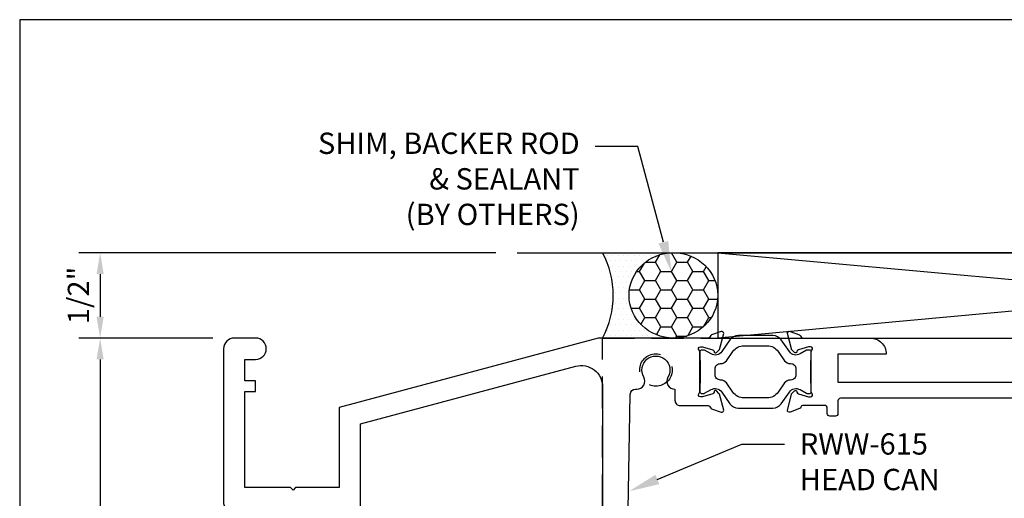
# Model space of a CAD drawing. Units: inches. Extents: x -6.2 to 6.2, y 0 to 9.6.
# Drawn here: x -6.2 to -0.4, y 6.8 to 9.6 of the extents above; entities that cross this region are included whole.
import ezdxf
from ezdxf import colors
from ezdxf.entities.mleader import LeaderData, LeaderLine
from ezdxf.enums import TextEntityAlignment as Align
from ezdxf.math import Vec2, Vec3

# ---------------------------------------------------------------- set-up
doc = ezdxf.new("R2010")
doc.units = ezdxf.units.IN
doc.header["$MEASUREMENT"] = 0
doc.linetypes.add('HIDDEN', pattern=[0.375, 0.25, -0.125])
for name, color, linetype in [('Accessory', 7, 'Continuous'), ('Dimension', 3, 'Continuous'), ('Extrusion', 1, 'Continuous'), ('Misc', 7, 'Continuous'), ('Sealant', 3, 'Continuous'), ('Tag', 7, 'Continuous'), ('Text', 6, 'Continuous'), ('Thermal', 2, 'Continuous')]:
    doc.layers.add(name, color=color, linetype=linetype)
doc.styles.get("Standard").update_dxf_attribs({"font": 'arial.ttf'})
doc.dimstyles.new('FULL', dxfattribs={"dimtxt": 0.125, "dimasz": 0.125, "dimexe": 0.125, "dimexo": 0.125, "dimgap": 0.0625, "dimtad": 1, "dimdec": 4, "dimzin": 3, "dimdsep": 46, "dimlunit": 4, "dimtxsty": 'Standard', "dimcen": 0.125, "dimclrd": 256, "dimclre": 256, "dimclrt": 256, "dimadec": 0, "dimazin": 0, "dimtfac": 1, "dimtdec": 4, "dimtofl": 0, "dimtmove": 0, "dimatfit": 3, "dimfxl": 1, "dimfrac": 2, "dimtolj": 1, "dimtzin": 3, "dimarcsym": 0})

# ---------------------------------------------------------------- blocks, each defined once
blk = doc.blocks.new('Web_Detail_Title_Block')
at = {"layer": 'defpoints'}
blk.add_lwpolyline([(-5.5, 0), (5.5, 0), (5.5, 8.5), (-5.5, 8.5)], close=True, dxfattribs=at)
at = {"layer": 'Tag'}
for tag, p, height in [('SYSTEM_001', (-0.4283, 0.8374), 0.185), ('DET_NAME_NO_001', (-1.067, 0.4835), 0.185), ('DETNO_TITLE_001', (3.872, 0.1308), 0.094)]:
    blk.add_attdef(tag, p, '', height=height, dxfattribs=at)
blk.add_attdef('DATE', text='', height=0.094, dxfattribs=at).set_placement((-5.25, 0.112), align=Align.BOTTOM_LEFT)
blk = doc.blocks.new('16.6mm_420800')
for points in [[(0.1869, 0.1764, 0.244696), (0.2121, 0.2248), (0.2121, 0.4287, 0.244696), (0.1869, 0.4771), (0.1183, 0.5251, -0.388877), (0.1045, 0.5874), (0.126, 0.6248, 0.131569), (0.1276, 0.6307), (0.1276, 0.6415, 0.41421), (0.1156, 0.6535), (0.0726, 0.6535, 0.236065), (0.0665, 0.6505), (-0.0665, 0.6505, 0.236065), (-0.0726, 0.6535), (-0.1156, 0.6535, 0.41421), (-0.1276, 0.6415), (-0.1276, 0.6307, 0.138723), (-0.126, 0.6248), (-0.1045, 0.5874, -0.388877), (-0.1183, 0.5251), (-0.1869, 0.4771, 0.244696), (-0.2121, 0.4287), (-0.2121, 0.2248, 0.244696), (-0.1869, 0.1764), (-0.1183, 0.1284, -0.388877), (-0.1045, 0.0661), (-0.126, 0.0287, 0.156242), (-0.1276, 0.0228), (-0.1276, 0.012, 0.41421), (-0.1156, 0), (-0.0726, 0, 0.236065), (-0.0665, 0.003), (0.0665, 0.003, 0.236065), (0.0726, 0), (0.1156, 0, 0.41421), (0.1276, 0.012), (0.1276, 0.0228, 0.131569), (0.126, 0.0287), (0.1045, 0.0661, -0.388877), (0.1183, 0.1284)], [(0.0483, 0.1238), (0.0483, 0.1211, -0.414214), (0.0168, 0.0897), (-0.0168, 0.0897, -0.414214), (-0.0483, 0.1211), (-0.0483, 0.1238, 0.244698), (-0.0651, 0.156), (-0.1195, 0.1941, -0.244698), (-0.153, 0.2586), (-0.153, 0.3949, -0.244698), (-0.1195, 0.4594), (-0.0651, 0.4975, 0.244698), (-0.0483, 0.5297), (-0.0483, 0.5324, -0.414214), (-0.0168, 0.5639), (0.0168, 0.5639, -0.414214), (0.0483, 0.5324), (0.0483, 0.5297, 0.244698), (0.0651, 0.4975), (0.1195, 0.4594, -0.244698), (0.153, 0.3949), (0.153, 0.2586, -0.244698), (0.1195, 0.1941), (0.0651, 0.156, 0.244698)]]:
    blk.add_lwpolyline(points, format="xyb", close=True)
blk = doc.blocks.new('rww612')
blk.add_lwpolyline([(0.9341, 1.6695, 0.414214), (0.9191, 1.6545), (0.9191, 1.5803, -0.414214), (0.9041, 1.5653), (0.872, 1.5653, -0.414214), (0.857, 1.5803), (0.857, 1.6125, 0.414214), (0.842, 1.6275), (0.7133, 1.6275, 0.359867), (0.7016, 1.6178, -0.264056), (0.694, 1.6089), (0.6385, 1.5887, -0.548619), (0.6227, 1.6008), (0.6469, 1.6913, -0.176327), (0.6504, 1.6986), (0.6647, 1.7129, -0.57735), (0.6778, 1.7094), (0.679, 1.7049, 0.267949), (0.6874, 1.6966), (0.7468, 1.679, 0.072027), (0.7502, 1.6785), (0.7591, 1.6785, 0.6885), (0.767, 1.6991, -0.213422), (0.7631, 1.708), (0.7631, 1.9421, -0.213422), (0.767, 1.9509, 0.6885), (0.7591, 1.9715), (0.7502, 1.9715, 0.072027), (0.7468, 1.971), (0.6874, 1.9535, 0.267949), (0.679, 1.9451), (0.6778, 1.9407, -0.57735), (0.6647, 1.9371), (0.6504, 1.9515, -0.176327), (0.6469, 1.9588), (0.6227, 2.0492, -0.548619), (0.6385, 2.0614), (0.694, 2.0412, -0.264056), (0.7016, 2.0323, 0.359867), (0.7133, 2.0225), (1.1081, 2.0225, -0.414214), (1.2021, 1.9285), (0.9191, 1.9285), (0.9191, 1.7635), (2.3586, 1.7635, 0.414214), (2.3896, 1.7945), (2.3896, 1.9917, -0.414214), (2.4206, 2.0227), (2.4526, 2.0227, -0.414214), (2.4836, 1.9917), (2.4836, 1.7945, 0.414214), (2.5146, 1.7635), (3.8917, 1.7635, 0.414214), (3.9227, 1.7945), (3.9227, 1.9917, -0.414214), (3.9537, 2.0227), (3.9857, 2.0227, -0.414214), (4.0167, 1.9917), (4.0167, 1.7945, 0.414214), (4.0477, 1.7635), (4.7771, 1.7635, -0.282064), (4.8262, 1.7647, 1.738788), (4.8262, 1.9064, -0.450534), (4.7594, 1.9285), (4.6417, 1.9285), (4.6417, 1.9605, -0.414214), (4.7037, 2.0225), (5.8252, 2.0225), (5.9943, 1.9249, 0.131652), (6.0098, 1.9207), (6.1529, 1.9207, -1), (6.1529, 1.8357), (5.9643, 1.8357, -0.131652), (5.9018, 1.8525), (5.77, 1.9285), (5.1494, 1.9285, 0.414214), (5.0874, 1.8665), (5.0874, 1.7554), (5.2504, 1.6613), (5.4126, 1.6613, 0.520575), (5.4267, 1.6815), (5.4122, 1.7214, -0.668188), (5.4326, 1.7401), (5.6036, 1.6604, -0.802576), (5.5904, 1.6013), (5.2343, 1.6013), (5.1234, 1.6654, 0.131652), (5.1079, 1.6695), (4.8325, 1.6695, 0.414214), (4.8015, 1.6385), (4.8015, 1.5037, -0.414214), (4.7075, 1.5977), (4.7075, 1.6695), (3.6398, 1.6695), (3.625, 1.6844), (3.6102, 1.6695), (2.5425, 1.6695), (2.5425, 1.5977, -0.414214), (2.4485, 1.5037), (2.4485, 1.6385, 0.414214), (2.4175, 1.6695), (0.9341, 1.6695)], format="xyb")
blk = doc.blocks.new('rww107')
at = {"linetype": 'ByBlock', "ltscale": 0.75}
blk.add_lwpolyline([(-0.036, 1.6582, 0.414214), (-0.005, 1.6272), (0.1594, 1.6272, -0.359508), (0.171, 1.6176, 0.263725), (0.1786, 1.6088), (0.2341, 1.5886, 0.548619), (0.25, 1.6007), (0.2251, 1.6934, 0.131527), (0.222, 1.6987), (0.2079, 1.7128, 0.57735), (0.1948, 1.7093), (0.1936, 1.7048, -0.267949), (0.1852, 1.6965), (0.1258, 1.6789, -0.072027), (0.1224, 1.6784), (0.1135, 1.6784, -0.6885), (0.1056, 1.699, 0.213422), (0.1095, 1.7078), (0.1095, 1.9423, 0.213422), (0.1056, 1.9511, -0.6885), (0.1135, 1.9717), (0.1224, 1.9717, -0.072027), (0.1258, 1.9712), (0.1852, 1.9536, -0.267949), (0.1936, 1.9453), (0.1948, 1.9408, 0.57735), (0.2079, 1.9373), (0.222, 1.9513, 0.131527), (0.2251, 1.9566), (0.25, 2.0494, 0.548619), (0.2341, 2.0615), (0.1786, 2.0413, 0.261984), (0.1711, 2.0325, -0.35768), (0.1593, 2.0229), (-0.4851, 2.0229), (-2.0025, 1.6163), (-2.0025, 1.1475), (-2.2585, 1.1475), (-2.2735, 1.1325), (-2.2885, 1.1475), (-2.555, 1.1475), (-2.555, 1.7095), (-2.493, 1.7095), (-2.493, 1.7715), (-2.555, 1.7715), (-2.555, 1.8975), (-2.4925, 1.8975, 0.414214), (-2.43, 1.96, 0.414214), (-2.4925, 2.0225), (-2.618, 2.0225, 0.414214), (-2.68, 1.9605), (-2.68, 1.0535, 0.414214), (-2.649, 1.0225), (-1.8775, 1.0225), (-1.8775, 1.5203), (-0.6174, 1.858, -0.493145), (-0.46, 1.7373), (-0.46, -0.9775), (-0.25, -0.9775), (-0.25, -0.8105, 0.650508), (-0.2801, -0.7972, -0.325097), (-0.39, -0.809), (-0.39, -0.646, -0.325097), (-0.2801, -0.6578, 0.650508), (-0.25, -0.6445), (-0.25, -0.4775), (-0.304, -0.4775, -0.419335), (-0.335, -0.446), (-0.2977, 1.693, -0.409111), (-0.2667, 1.7235), (-0.259, 1.7235, 0.57847), (-0.2184, 1.7941, -1.738788), (-0.0766, 1.7941, 0.57847), (-0.036, 1.7235), (-0.036, 1.6582)], format="xyb", dxfattribs=at)
blk = doc.blocks.new('rww615')
blk.add_blockref('rww107', (0, 0))
at = {"color": 1}
blk.add_blockref('rww612', (0, 0.0003), dxfattribs=at)
at = {"layer": 'Thermal', "rotation": 270}
blk.add_blockref('16.6mm_420800', (0.1095, 1.825), dxfattribs=at)
at = {"ltscale": 0.75, "flags": 1}
for tag, p, height in [('RWW-612', (2.7067, 1.8455), 0.125), ('16.6MM_420800', (0.049, 1.2975), 0.094), ('RWW-107', (-1.5495, 0.1707), 0.125)]:
    blk.add_attdef(tag, p, '', height=height, dxfattribs=at)
blk = doc.blocks.new('*D16')
at = {"layer": 'defpoints', "color": 0, "transparency": 16777216}
for p in [(-3.2725, 8.1974), (-5.7161, 7.697), (-4.9305, 7.697)]:
    blk.add_point(p, dxfattribs=at)
at = {"layer": 'Dimension', "lineweight": -2, "transparency": 16777216}
for p, q in [((-3.3975, 8.1974), (-5.8411, 8.1974)), ((-5.7161, 8.0724), (-5.7161, 7.822)), ((-5.0555, 7.697), (-5.8411, 7.697))]:
    blk.add_line(p, q, dxfattribs=at)
at = {"layer": 'Dimension', "transparency": 16777216}
for points in [[(-5.737, 8.0724), (-5.6953, 8.0724), (-5.7161, 8.1974)], [(-5.737, 7.822), (-5.6953, 7.822), (-5.7161, 7.697)]]:
    blk.add_solid(points, dxfattribs=at)
at = {"layer": 'Dimension', "transparency": 16777216, "insert": (-5.8433, 7.9472), "char_height": 0.125, "attachment_point": 5, "rotation": 90}
blk.add_mtext('\\A1;1/2"', dxfattribs=at)
blk = doc.blocks.new('*D17')
at = {"layer": 'defpoints', "color": 0, "transparency": 16777216}
for p in [(-4.9305, 7.697), (-5.7161, 4.697), (-2.7725, 4.697)]:
    blk.add_point(p, dxfattribs=at)
at = {"layer": 'Dimension', "lineweight": -2, "transparency": 16777216}
for p, q in [((-5.0555, 7.697), (-5.8411, 7.697)), ((-5.7161, 7.572), (-5.7161, 4.822)), ((-2.8975, 4.697), (-5.8411, 4.697))]:
    blk.add_line(p, q, dxfattribs=at)
at = {"layer": 'Dimension', "transparency": 16777216}
for points in [[(-5.737, 7.572), (-5.6953, 7.572), (-5.7161, 7.697)], [(-5.737, 4.822), (-5.6953, 4.822), (-5.7161, 4.697)]]:
    blk.add_solid(points, dxfattribs=at)
at = {"layer": 'Dimension', "transparency": 16777216, "insert": (-5.8425, 6.197), "char_height": 0.125, "attachment_point": 5, "rotation": 90}
blk.add_mtext('\\A1;3"', dxfattribs=at)
blk = doc.blocks.new('rww-fp-10')
at = {"linetype": 'ByBlock', "ltscale": 0.75}
blk.add_lwpolyline([(6.125, -2.8129), (-0.3125, -2.8129), (-0.3125, 0.1875), (6.5, 0.1875), (6.5, -2.0625), (6.125, -2.0625)], close=True, dxfattribs=at)
blk.add_circle((0, 0), 0.095, dxfattribs=at)

msp = doc.modelspace()

# ---------------------------------------------------------------- hatches: boundary and pattern name
at = {"layer": 'Sealant'}
h = msp.add_hatch(dxfattribs=at)
h.set_pattern_fill('DOTS', color=256, scale=0.5)
h.set_pattern_definition([(0, (0.663477, 1.43044), (0.015625, 0.03125), [0, -0.03125])])
edge = h.paths.add_edge_path()
edge.add_ellipse((-2.3573, 7.94744), major_axis=(-0.2598, 0.00008), ratio=0.9625911, start_angle=-89.982854, end_angle=90.017146, ccw=False)
edge.add_line((-2.3573, 8.19752), (-2.7725, 8.19752))
edge.add_arc((-3.24156, 7.94744), 0.53156, -28.064302, 28.064302, ccw=False)
edge.add_line((-2.7725, 7.69736), (-2.3573, 7.69736))
h = msp.add_hatch(dxfattribs=at)
h.set_pattern_fill('HONEY', color=256, scale=0.5)
h.set_pattern_definition([(0, (0.663477, 1.43044), (0.09375, 0.0541266), [0.0625, -0.125]), (120, (0.663477, 1.43044), (-0.09375, 0.0541266), [0.0625, -0.125]), (60, (0.663477, 1.43044), (2e-17, 0.10825318), [-0.125, 0.0625])])
edge = h.paths.add_edge_path()
edge.add_ellipse((-2.3573, 7.94752), major_axis=(-0.2598, 0), ratio=0.9622802, start_angle=0, end_angle=360)

# ---------------------------------------------------------------- linework, layer by layer
at = {"linetype": 'ByBlock', "ltscale": 0.5}
msp.add_lwpolyline([(-2.0975, 7.69736), (3.4025, 7.69736), (3.4025, 8.19736), (-2.0975, 8.19736)], close=True, dxfattribs=at)
at = {"layer": 'Misc'}
for p, q in [((-3.2725, 8.19752), (4.50864, 8.19752)), ((3.4025, 8.19736), (-2.0975, 7.69736)), ((-2.0975, 8.19736), (3.4025, 7.69736))]:
    msp.add_line(p, q, dxfattribs=at)
at = {"layer": 'Sealant'}
msp.add_arc((-3.24156, 7.94744), 0.53156, 331.935698, 28.064302, dxfattribs=at)
msp.add_ellipse((-2.3573, 7.94752), major_axis=(-0.2598, 0), ratio=0.9622802, dxfattribs=at)

# ---------------------------------------------------------------- block references
at = {"layer": 'Accessory', "linetype": 'HIDDEN'}
msp.add_blockref('rww-fp-10', (-2.45999, 7.50986), dxfattribs=at)
at = {"layer": 'Extrusion'}
msp.add_blockref('rww615', (-2.3125, 5.6745), dxfattribs=at)
at = {"layer": 'Tag', "xscale": 1.125, "yscale": 1.125, "zscale": 1.125}
msp.add_blockref('Web_Detail_Title_Block', (0, 0), dxfattribs=at)

# ---------------------------------------------------------------- dimensions: what is measured, and where the dimension line sits
at = {"layer": 'Dimension'}
for base, p1, p2, picture, middle in [((-5.71614, 7.697), (-3.2725, 8.19736), (-4.9305, 7.697), '*D16', (-5.84327, 7.94718)), ((-5.71614, 4.697), (-4.9305, 7.697), (-2.7725, 4.697), '*D17', (-5.84251, 6.197))]:
    dim = msp.add_linear_dim(base=base, p1=p1, p2=p2, angle=90, dimstyle='FULL', dxfattribs=at)
    dim.commit()
    dim.dimension.update_dxf_attribs({"geometry": picture, "text_midpoint": middle})

# ---------------------------------------------------------------- leaders
at = {"layer": 'Text'}
ml = msp.add_multileader_mtext('Standard', dxfattribs=at)
ml.set_content('SHIM, BACKER ROD & SEALANT\\P{\\C7;(BY OTHERS)}', color=256)
ml.set_leader_properties()
ml.build(insert=Vec2(0, 0))
ml.multileader.update_dxf_attribs({"dogleg_length": 0.25, "arrow_head_size": 0.18})
ctx = ml.context
ctx.base_point, ctx.char_height, ctx.arrow_head_size, ctx.landing_gap_size, ctx.plane_origin = Vec3(-4.37654, 8.82), 0.125, 0.18, 0.09, Vec3(-2.36941, 8.08473)
ctx.text_align_type = 2
notes = []
notes.append((ctx, [(0, (1, 1, 0), (-2.56642, 8.82), (-1, 0), 0.25, [(0, [(-2.36941, 8.08473)], 0, [])])]))
ctx.mtext.insert, ctx.mtext.width, ctx.mtext.alignment, ctx.mtext.flow_direction = Vec3(-2.90642, 8.90087), 1.6407418, 3, 5
ml = msp.add_multileader_mtext('Standard', dxfattribs=at)
ml.set_content('RWW-615 HEAD CAN', color=256)
ml.set_leader_properties()
ml.build(insert=Vec2(0, 0))
ml.multileader.update_dxf_attribs({"dogleg_length": 0.25, "arrow_head_size": 0.18})
ctx = ml.context
ctx.base_point, ctx.char_height, ctx.arrow_head_size, ctx.landing_gap_size, ctx.plane_origin = Vec3(-1.70676, 7.0758), 0.125, 0.18, 0.09, Vec3(-2.7725, 6.94263)
notes.append((ctx, [(1, (1, 1, 0), (-1.95676, 7.0758), (1, 0), 0.25, [(0, [(-2.61762, 6.79925)], 0, [])])]))
ctx.mtext.insert, ctx.mtext.width, ctx.mtext.flow_direction = Vec3(-1.61676, 7.13937), 1.1758899, 5
for ctx, leaders in notes:
    for number, flags, end, landing, length, lines in leaders:
        leader = LeaderData()
        leader.index, (leader.has_last_leader_line, leader.has_dogleg_vector, leader.attachment_direction) = number, flags
        leader.last_leader_point, leader.dogleg_vector, leader.dogleg_length = Vec3(end), Vec3(landing), length
        for number, points, colour, breaks in lines:
            line = LeaderLine()
            line.index, line.vertices, line.color, line.breaks = number, Vec3.list(points), colors.encode_raw_color(colour), breaks
            leader.lines.append(line)
        ctx.leaders.append(leader)

doc.saveas('drawing.dxf')
